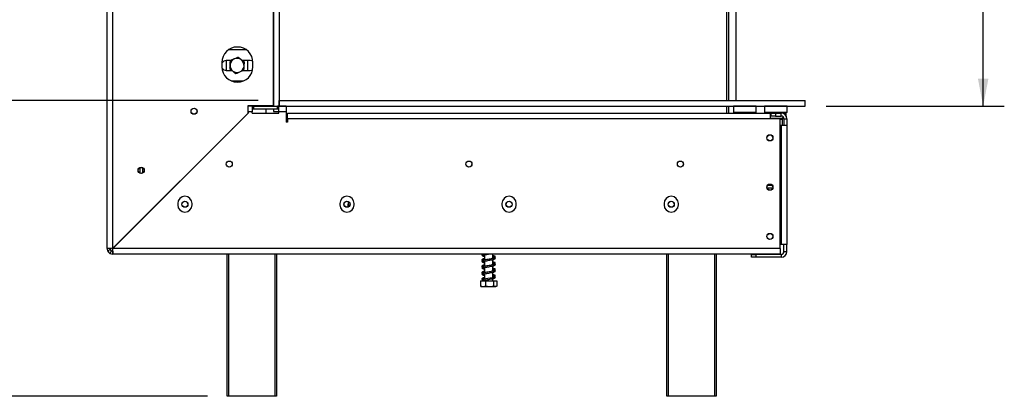
# Model space of a CAD drawing. Units: millimetres. Extents: x 2 to 670, y -226 to 199.
# Drawn here: x 219 to 265, y 98 to 115 of the extents above; entities that cross this region are included whole.
import ezdxf

# ---------------------------------------------------------------- set-up
doc = ezdxf.new("R2010")
doc.units = ezdxf.units.MM
doc.layers.add('FORMAT', color=7, linetype='Continuous')
doc.styles.add('SLDTEXTSTYLE1', font='TXT', dxfattribs={"width": 0.75})
doc.dimstyles.new('SLDDIMSTYLE0', dxfattribs={"dimtxt": 2.645833, "dimasz": 1.3, "dimexe": 0, "dimexo": 0.0625, "dimgap": 0.661458, "dimtad": 1, "dimdec": 0, "dimlfac": 15, "dimrnd": 1e-09, "dimzin": 12, "dimdsep": 46, "dimtxsty": 'SLDTEXTSTYLE1', "dimsah": 1, "dimcen": 0.09, "dimadec": 0, "dimazin": 3, "dimtfac": 1, "dimtdec": 0, "dimtofl": 0, "dimtmove": 0, "dimatfit": 3, "dimfxl": 0, "dimfrac": 2, "dimtolj": 1, "dimtzin": 12, "dimarcsym": 0})

# ---------------------------------------------------------------- blocks, each defined once
blk = doc.blocks.new('_D_6')
at = {"layer": 'FORMAT', "color": 7}
for p, q in [((215.328, 111.661), (215.328, 130.993)), ((206.325, 126.671), (206.325, 127.476)), ((206.325, 127.476), (211.263, 127.476)), ((211.263, 127.476), (211.263, 126.671)), ((206.87, 125.364), (210.718, 123.055)), ((206.325, 120.886), (206.325, 120.082)), ((211.263, 120.082), (211.263, 120.886)), ((206.325, 120.082), (211.263, 120.082)), ((229.799, 111.661), (214.328, 111.661)), ((215.328, 97.654), (215.328, 111.661)), ((227.339, 97.654), (214.328, 97.654))]:
    blk.add_line(p, q, dxfattribs=at)
for points in [[(215.328, 111.661), (215.078, 110.361), (215.578, 110.361)], [(215.328, 97.654), (215.578, 98.954), (215.078, 98.954)]]:
    blk.add_solid(points, dxfattribs=at)
at = {"layer": 'FORMAT', "color": 7, "attachment_point": 1, "rotation": 90, "style": 'SLDTEXTSTYLE1'}
for s, insert, char_height in [('210mm', (211.917, 117.539), 2.6458), ('"', (207.342, 125.578), 2.646), ('4', (208.876, 124.21), 1.852), ('1', (206.407, 122.841), 1.852), ('8', (207.342, 120.886), 2.646)]:
    blk.add_mtext(s, dxfattribs=dict(at, insert=insert, char_height=char_height))
blk = doc.blocks.new('_D_7')
at = {"layer": 'FORMAT', "color": 7}
for p, q in [((221.925, 144.587), (199.91, 144.587)), ((200.91, 97.654), (200.91, 144.587)), ((191.906, 129.008), (191.906, 129.813)), ((191.906, 129.813), (196.845, 129.813)), ((196.845, 129.813), (196.845, 129.008)), ((192.452, 126.333), (196.3, 124.024)), ((191.906, 118.532), (191.906, 117.727)), ((196.845, 117.727), (196.845, 118.532)), ((191.906, 117.727), (196.845, 117.727)), ((227.405, 97.654), (199.91, 97.654))]:
    blk.add_line(p, q, dxfattribs=at)
for points in [[(200.91, 144.587), (200.66, 143.287), (201.16, 143.287)], [(200.91, 97.654), (201.16, 98.954), (200.66, 98.954)]]:
    blk.add_solid(points, dxfattribs=at)
at = {"layer": 'FORMAT', "color": 7, "attachment_point": 1, "rotation": 90, "style": 'SLDTEXTSTYLE1'}
for s, insert, char_height in [('704mm', (197.499, 117.53), 2.6458), ('"', (192.924, 127.916), 2.646), ('16', (194.458, 125.179), 1.8521), ('11', (191.988, 122.442), 1.8521), ('27', (192.924, 118.532), 2.6458)]:
    blk.add_mtext(s, dxfattribs=dict(at, insert=insert, char_height=char_height))
blk = doc.blocks.new('_D_9')
at = {"layer": 'FORMAT'}
for p, q in [((256.663, 138.054), (265.093, 138.054)), ((264.093, 111.394), (264.093, 138.054)), ((255.089, 128.438), (255.089, 129.243)), ((255.089, 129.243), (260.028, 129.243)), ((260.028, 129.243), (260.028, 128.438)), ((255.635, 127.131), (259.483, 124.822)), ((255.089, 120.699), (255.089, 119.894)), ((260.028, 119.894), (260.028, 120.699)), ((255.089, 119.894), (260.028, 119.894)), ((256.672, 111.394), (265.093, 111.394))]:
    blk.add_line(p, q, dxfattribs=at)
for points in [[(264.093, 138.054), (263.843, 136.754), (264.343, 136.754)], [(264.093, 111.394), (264.343, 112.694), (263.843, 112.694)]]:
    blk.add_solid(points, dxfattribs=at)
at = {"layer": 'FORMAT', "attachment_point": 1, "rotation": 90, "style": 'SLDTEXTSTYLE1'}
for s, insert, char_height in [('400mm', (260.682, 118.329), 2.6458), ('"', (256.107, 127.345), 2.646), ('4', (257.641, 125.977), 1.852), ('3', (255.171, 124.608), 1.852), ('15', (256.107, 120.699), 2.6458)]:
    blk.add_mtext(s, dxfattribs=dict(at, insert=insert, char_height=char_height))

msp = doc.modelspace()

# ---------------------------------------------------------------- linework, layer by layer
at = {"color": 7, "linetype": 'Continuous', "lineweight": 25}
for p, q in [((222.659, 104.654), (222.659, 144.321)), ((222.925, 104.659), (222.925, 144.316)), ((230.532, 137.854), (230.532, 111.394)), ((230.799, 137.854), (230.799, 111.394)), ((251.972, 111.661), (251.972, 137.921)), ((252.072, 111.661), (252.072, 137.921)), ((252.405, 111.661), (252.405, 137.921)), ((230.525, 111.661), (230.525, 115.987)), ((229.256, 114.047), (228.394, 114.047)), ((228.092, 113.454), (228.092, 113.254)), ((228.5, 113.547), (228.299, 113.547)), ((228.305, 113.447), (228.315, 113.547)), ((228.305, 113.181), (228.305, 113.447)), ((228.315, 113.081), (228.305, 113.181)), ((228.472, 113.507), (228.472, 113.336)), ((229.432, 113.547), (229.049, 113.547)), ((229.139, 113.507), (229.068, 113.547)), ((229.139, 113.122), (229.139, 113.292)), ((229.295, 113.547), (229.305, 113.447)), ((229.305, 113.181), (229.295, 113.081)), ((229.305, 113.447), (229.305, 113.181)), ((229.559, 113.254), (229.559, 113.454)), ((228.299, 113.081), (228.562, 113.081)), ((228.472, 113.122), (228.543, 113.081)), ((229.111, 113.081), (229.432, 113.081)), ((228.535, 112.581), (229.116, 112.581)), ((229.325, 111.421), (230.525, 111.421)), ((229.325, 111.059), (229.325, 111.421)), ((229.33, 111.121), (229.33, 111.387)), ((229.528, 111.387), (229.33, 111.387)), ((229.528, 111.387), (229.528, 111.121)), ((229.594, 111.387), (229.528, 111.387)), ((229.594, 111.254), (229.594, 111.387)), ((229.594, 111.387), (230.723, 111.387)), ((229.792, 111.394), (229.792, 111.421)), ((229.992, 111.394), (229.792, 111.394)), ((229.992, 111.421), (229.992, 111.394)), ((229.992, 111.394), (230.525, 111.394)), ((230.172, 111.394), (230.172, 111.387)), ((230.525, 111.394), (230.525, 111.661)), ((230.532, 111.661), (230.525, 111.661)), ((230.525, 111.394), (230.532, 111.394)), ((230.532, 111.394), (230.799, 111.394)), ((230.532, 111.394), (230.532, 111.387)), ((230.723, 111.254), (230.723, 111.387)), ((230.79, 111.387), (230.723, 111.387)), ((230.79, 111.121), (230.79, 111.387)), ((231.123, 111.387), (230.79, 111.387)), ((230.799, 111.661), (255.672, 111.661)), ((230.799, 111.394), (230.799, 111.661)), ((230.799, 111.394), (230.799, 111.387)), ((230.799, 111.394), (255.672, 111.394)), ((231.123, 111.387), (231.123, 111.121)), ((251.972, 111.054), (251.972, 111.394)), ((252.072, 111.054), (252.072, 111.394)), ((252.305, 111.394), (252.292, 111.381)), ((252.292, 111.381), (252.292, 111.101)), ((252.332, 111.381), (252.292, 111.381)), ((253.359, 111.381), (252.332, 111.381)), ((253.359, 111.381), (253.345, 111.394)), ((253.359, 111.101), (253.359, 111.381)), ((253.769, 111.394), (253.755, 111.381)), ((253.755, 111.381), (253.755, 111.101)), ((253.796, 111.381), (253.755, 111.381)), ((254.822, 111.381), (253.796, 111.381)), ((254.822, 111.381), (254.809, 111.394)), ((254.822, 111.101), (254.822, 111.381)), ((255.672, 111.394), (255.672, 111.661)), ((229.325, 111.059), (222.925, 104.659)), ((222.93, 104.654), (229.33, 111.054)), ((229.33, 111.121), (229.33, 111.054)), ((229.528, 111.121), (229.33, 111.121)), ((229.528, 111.254), (229.594, 111.254)), ((229.528, 111.054), (229.528, 111.121)), ((229.528, 111.054), (230.79, 111.054)), ((229.594, 111.254), (230.723, 111.254)), ((230.172, 111.254), (230.172, 111.054)), ((230.532, 111.254), (230.532, 111.127)), ((230.532, 111.127), (230.79, 111.127)), ((230.723, 111.254), (230.79, 111.254)), ((230.79, 111.054), (230.79, 111.121)), ((231.123, 111.121), (230.79, 111.121)), ((231.123, 111.121), (231.123, 110.627)), ((231.19, 110.787), (231.19, 111.054)), ((231.19, 111.054), (254.025, 111.054)), ((252.292, 111.101), (252.305, 111.087)), ((252.292, 111.101), (253.359, 111.101)), ((253.345, 111.087), (252.305, 111.087)), ((252.405, 111.054), (252.405, 111.087)), ((252.44, 111.087), (252.44, 111.054)), ((252.633, 111.087), (252.633, 111.054)), ((253.018, 111.087), (253.018, 111.054)), ((253.21, 111.087), (253.21, 111.054)), ((253.345, 111.087), (253.359, 111.101)), ((253.755, 111.101), (253.769, 111.087)), ((253.755, 111.101), (254.822, 111.101)), ((254.809, 111.087), (253.769, 111.087)), ((253.955, 111.087), (253.955, 111.054)), ((254.025, 111.054), (254.025, 110.787)), ((254.072, 111.054), (254.025, 111.054)), ((254.072, 110.921), (254.025, 110.921)), ((254.072, 110.921), (254.072, 111.054)), ((254.072, 111.054), (254.272, 111.054)), ((254.272, 110.921), (254.072, 110.921)), ((254.272, 111.054), (254.272, 110.921)), ((254.272, 111.054), (254.539, 111.054)), ((254.272, 110.921), (254.539, 110.921)), ((254.289, 111.087), (254.289, 111.054)), ((254.539, 110.921), (254.539, 111.054)), ((254.772, 111.054), (254.539, 111.054)), ((254.622, 111.087), (254.622, 111.054)), ((254.772, 110.921), (254.77, 110.921)), ((254.772, 110.921), (254.772, 111.054)), ((254.809, 111.087), (254.822, 111.101)), ((231.19, 110.627), (231.123, 110.627)), ((231.19, 110.787), (231.19, 110.627)), ((254.025, 110.787), (231.19, 110.787)), ((254.025, 110.821), (254.235, 110.821)), ((254.492, 110.787), (254.025, 110.787)), ((254.235, 110.821), (254.289, 110.822)), ((254.289, 110.822), (254.342, 110.821)), ((254.342, 110.821), (254.605, 110.821)), ((254.492, 104.654), (254.492, 110.787)), ((254.492, 110.487), (254.539, 110.487)), ((254.539, 110.487), (254.539, 104.841)), ((254.539, 110.487), (254.805, 110.487)), ((254.592, 110.754), (254.572, 110.754)), ((254.592, 110.754), (254.592, 110.487)), ((254.605, 110.821), (254.645, 110.822)), ((254.645, 110.822), (254.659, 110.821)), ((254.659, 110.821), (254.668, 110.821)), ((254.672, 110.787), (254.805, 110.787)), ((254.672, 110.787), (254.672, 110.487)), ((254.805, 110.787), (254.805, 110.487)), ((254.805, 110.487), (254.805, 104.841)), ((228.59, 110.314), (228.581, 110.314)), ((224.205, 108.471), (224.205, 108.224)), ((224.339, 108.471), (224.339, 108.224)), ((253.901, 107.647), (254.11, 107.647)), ((253.871, 107.514), (254.14, 107.514)), ((225.999, 106.781), (225.999, 106.714)), ((226.679, 106.714), (226.679, 106.781)), ((233.665, 106.781), (233.665, 106.714)), ((234.069, 106.872), (234.069, 106.741)), ((234.345, 106.714), (234.345, 106.781)), ((241.332, 106.781), (241.332, 106.714)), ((242.012, 106.714), (242.012, 106.781)), ((248.999, 106.781), (248.999, 106.714)), ((249.679, 106.714), (249.679, 106.781)), ((223.957, 105.681), (223.947, 105.681)), ((254.539, 104.841), (254.492, 104.841)), ((254.805, 104.841), (254.539, 104.841)), ((254.672, 104.507), (254.672, 104.841)), ((254.805, 104.507), (254.805, 104.841)), ((222.792, 104.654), (222.659, 104.654)), ((222.683, 104.542), (222.804, 104.598)), ((222.813, 104.412), (222.869, 104.533)), ((222.925, 104.521), (222.925, 104.387)), ((254.492, 104.387), (222.925, 104.387)), ((254.492, 104.654), (222.93, 104.654)), ((228.339, 97.654), (228.339, 104.387)), ((230.672, 104.387), (230.672, 97.654)), ((240.39, 104.387), (240.407, 104.367)), ((240.512, 104.353), (240.512, 104.107)), ((240.899, 104.178), (240.899, 104.387)), ((249.13, 97.654), (249.13, 104.387)), ((249.131, 97.654), (249.131, 104.387)), ((251.464, 104.387), (251.464, 97.654)), ((253.139, 104.241), (253.139, 104.374)), ((253.139, 104.374), (253.339, 104.374)), ((253.339, 104.374), (253.339, 104.241)), ((254.539, 104.374), (253.339, 104.374)), ((254.492, 104.654), (254.492, 104.387)), ((254.539, 104.374), (254.539, 104.241)), ((254.672, 104.507), (254.805, 104.507)), ((240.512, 104.053), (240.512, 103.807)), ((240.91, 104.232), (240.899, 104.231)), ((240.899, 103.878), (240.899, 104.125)), ((240.91, 103.932), (240.899, 103.931)), ((241.008, 104.229), (241.01, 104.232)), ((241.008, 103.929), (241.01, 103.932)), ((253.339, 104.241), (253.139, 104.241)), ((254.539, 104.241), (253.339, 104.241)), ((240.512, 103.753), (240.512, 103.507)), ((240.512, 103.453), (240.512, 103.207)), ((240.899, 103.578), (240.899, 103.825)), ((240.91, 103.632), (240.899, 103.631)), ((240.899, 103.278), (240.899, 103.525)), ((241.008, 103.629), (241.01, 103.632)), ((240.321, 103.114), (240.321, 102.867)), ((240.321, 103.114), (240.324, 103.114)), ((240.324, 103.114), (240.324, 102.867)), ((240.324, 103.114), (240.558, 103.114)), ((240.512, 103.153), (240.512, 103.114)), ((240.558, 103.114), (240.558, 102.867)), ((240.558, 103.114), (240.94, 103.114)), ((240.91, 103.332), (240.899, 103.331)), ((240.899, 103.114), (240.899, 103.225)), ((240.946, 103.308), (240.937, 103.309)), ((240.94, 103.114), (240.94, 102.867)), ((240.94, 103.114), (241.087, 103.114)), ((241.008, 103.329), (241.01, 103.332)), ((241.087, 103.114), (241.09, 103.114)), ((241.087, 103.114), (241.087, 102.867)), ((241.09, 103.114), (241.09, 102.867)), ((240.321, 102.867), (240.327, 102.864)), ((240.377, 102.847), (241.034, 102.847)), ((241.09, 102.867), (241.084, 102.864)), ((228.405, 97.654), (228.339, 97.654)), ((230.605, 97.654), (228.405, 97.654)), ((230.672, 97.654), (230.605, 97.654)), ((249.131, 97.654), (249.13, 97.654)), ((249.197, 97.654), (249.131, 97.654)), ((251.397, 97.654), (249.197, 97.654)), ((251.464, 97.654), (251.397, 97.654))]:
    msp.add_line(p, q, dxfattribs=at)
at = {"color": 8, "linetype": 'Continuous', "lineweight": 25}
for p, q in [((254.572, 110.754), (254.492, 110.754)), ((228.29, 110.014), (228.281, 110.014)), ((224.247, 105.981), (224.257, 105.981)), ((228.405, 104.387), (228.405, 97.654)), ((230.605, 97.654), (230.605, 104.387)), ((249.197, 104.387), (249.197, 97.654)), ((251.397, 97.654), (251.397, 104.387))]:
    msp.add_line(p, q, dxfattribs=at)
at = {"color": 7, "linetype": 'Continuous', "lineweight": 25, "flags": 128}
for points in [[(229.556, 113.512), (229.512, 113.533), (229.432, 113.547)], [(229.432, 113.081), (229.512, 113.095), (229.544, 113.11)], [(254.605, 110.821), (254.599, 110.819), (254.593, 110.816), (254.587, 110.81), (254.582, 110.801), (254.578, 110.791), (254.575, 110.78), (254.573, 110.767), (254.572, 110.754)], [(249.656, 106.593), (249.643, 106.568), (249.637, 106.551)], [(240.966, 103.294), (240.963, 103.294), (240.929, 103.285), (240.864, 103.27), (240.773, 103.254), (240.672, 103.237), (240.574, 103.22), (240.487, 103.201), (240.421, 103.179), (240.392, 103.153), (240.392, 103.153)], [(241.034, 102.847), (241.038, 102.848), (241.04, 102.848)]]:
    msp.add_lwpolyline(points, dxfattribs=at)
at = {"color": 7, "linetype": 'Continuous', "lineweight": 25}
for centre, radius in [((226.772, 111.147), 0.143), ((226.772, 111.147), 0.14), ((254.005, 109.887), 0.147), ((254.005, 109.887), 0.14), ((228.439, 108.647), 0.143), ((228.439, 108.647), 0.14), ((239.772, 108.647), 0.143), ((239.772, 108.647), 0.14), ((249.772, 108.647), 0.143), ((249.772, 108.647), 0.14), ((224.272, 108.347), 0.147), ((224.272, 108.347), 0.14), ((254.005, 107.554), 0.147), ((254.005, 107.554), 0.14), ((226.339, 106.747), 0.147), ((226.339, 106.747), 0.14), ((234.005, 106.747), 0.147), ((234.005, 106.747), 0.14), ((241.672, 106.747), 0.147), ((241.672, 106.747), 0.14), ((249.339, 106.747), 0.147), ((249.339, 106.747), 0.14), ((254.005, 105.221), 0.147), ((254.005, 105.221), 0.14)]:
    msp.add_circle(centre, radius, dxfattribs=at)
for centre, radius, start, end in [((228.825, 113.454), 0.733, 0, 180), ((228.805, 113.314), 0.333, 112.5227, 172.5227), ((228.805, 113.314), 0.333, 52.5227, 112.5227), ((228.299, 113.314), 0.233, 90, 152.3396), ((228.825, 113.254), 0.733, 180, 0), ((228.299, 113.314), 0.233, 208.612, 270), ((228.805, 113.314), 0.333, 172.5227, 232.5227), ((228.805, 113.314), 0.333, 292.5227, 352.5227), ((228.805, 113.314), 0.333, 352.5227, 52.5227), ((228.805, 113.314), 0.333, 232.5227, 292.5227), ((254.539, 110.787), 0.267, 0, 90), ((254.539, 110.787), 0.133, 0, 90), ((254.659, 110.754), 0.0667, 90, 135.53), ((226.339, 106.781), 0.34, 0, 180), ((234.005, 106.781), 0.34, 0, 180), ((241.672, 106.781), 0.34, 0, 180), ((249.339, 106.781), 0.34, 0, 180), ((226.339, 106.714), 0.34, 180, 0), ((234.005, 106.714), 0.34, 180, 0), ((241.672, 106.714), 0.34, 180, 0), ((249.339, 106.714), 0.34, 180, 0), ((222.925, 104.654), 0.267, 180, 204.8396), ((222.925, 104.654), 0.267, 204.8396, 245.1604), ((222.925, 104.654), 0.133, 180, 204.8396), ((222.925, 104.654), 0.133, 204.8396, 245.1604), ((222.925, 104.654), 0.267, 245.1604, 270), ((222.925, 104.654), 0.133, 245.1604, 270), ((254.539, 104.507), 0.133, 270, 0), ((254.539, 104.507), 0.267, 270, 0), ((240.377, 102.938), 0.0903, 247.6106, 270), ((241.034, 102.938), 0.0903, 282.9236, 291.5794)]:
    msp.add_arc(centre, radius, start, end, dxfattribs=at)
at = {"color": 8, "linetype": 'Continuous', "lineweight": 25}
for centre, start, end in [((254.224, 110.782), 7.8156, 73.9712), ((254.353, 110.782), 106.0288, 172.1844)]:
    msp.add_arc(centre, 0.0404, start, end, dxfattribs=at)
at = {"color": 7, "linetype": 'Continuous', "lineweight": 25}
for points, knots in [([(228.678, 113.622), (228.627, 113.601), (228.567, 113.576), (228.51, 113.552), (228.5, 113.548)], [0, 0, 0, 0, 0.8245, 1, 1, 1, 1]), ([(228.855, 113.696), (228.837, 113.688), (228.78, 113.664), (228.719, 113.639), (228.678, 113.622)], [0, 0, 0, 0, 0.313437, 1, 1, 1, 1]), ([(229.008, 113.579), (228.988, 113.594), (228.937, 113.633), (228.886, 113.672), (228.855, 113.696)], [0, 0, 0, 0, 0.387152, 1, 1, 1, 1]), ([(228.475, 113.357), (228.472, 113.333), (228.463, 113.268), (228.455, 113.205), (228.45, 113.167)], [0, 0, 0, 0, 0.3871523, 1, 1, 1, 1]), ([(228.45, 113.167), (228.466, 113.154), (228.516, 113.116), (228.568, 113.076), (228.603, 113.05)], [0, 0, 0, 0, 0.326681, 1, 1, 1, 1]), ([(228.5, 113.548), (228.497, 113.528), (228.489, 113.466), (228.481, 113.401), (228.475, 113.357)], [0, 0, 0, 0, 0.326681, 1, 1, 1, 1]), ([(229.161, 113.462), (229.145, 113.474), (229.095, 113.512), (229.043, 113.552), (229.008, 113.579)], [0, 0, 0, 0, 0.326681, 1, 1, 1, 1]), ([(229.111, 113.08), (229.113, 113.1), (229.122, 113.162), (229.13, 113.227), (229.136, 113.271)], [0, 0, 0, 0, 0.3266807, 1, 1, 1, 1]), ([(229.136, 113.271), (229.139, 113.296), (229.148, 113.36), (229.156, 113.423), (229.161, 113.462)], [0, 0, 0, 0, 0.387152, 1, 1, 1, 1]), ([(228.603, 113.05), (228.622, 113.034), (228.674, 112.995), (228.724, 112.956), (228.755, 112.932)], [0, 0, 0, 0, 0.387152, 1, 1, 1, 1]), ([(228.755, 112.932), (228.773, 112.94), (228.831, 112.964), (228.892, 112.989), (228.933, 113.006)], [0, 0, 0, 0, 0.313437, 1, 1, 1, 1]), ([(228.933, 113.006), (228.983, 113.027), (229.044, 113.052), (229.101, 113.076), (229.111, 113.08)], [0, 0, 0, 0, 0.8244996, 1, 1, 1, 1]), ([(254.289, 110.822), (254.289, 110.822), (254.289, 110.821), (254.289, 110.818), (254.289, 110.809), (254.289, 110.797), (254.289, 110.789), (254.289, 110.787)], [0, 0, 0, 0, 0.00648, 0.15028, 0.556686, 0.90549, 1, 1, 1, 1]), ([(254.645, 110.822), (254.645, 110.822), (254.642, 110.821), (254.633, 110.818), (254.618, 110.809), (254.603, 110.794), (254.594, 110.775), (254.593, 110.761), (254.592, 110.754)], [0, 0, 0, 0, 0.004162, 0.09651, 0.357505, 0.581507, 0.790467, 1, 1, 1, 1]), ([(234.069, 106.617), (234.069, 106.619), (234.069, 106.637), (234.069, 106.68), (234.069, 106.721), (234.069, 106.741)], [0, 0, 0, 0, 0.07546, 0.547759, 1, 1, 1, 1]), ([(234.069, 106.741), (234.07, 106.718), (234.072, 106.68), (234.089, 106.648), (234.096, 106.635)], [0, 0, 0, 0, 0.6005513, 1, 1, 1, 1]), ([(222.683, 104.542), (222.685, 104.539), (222.687, 104.535), (222.692, 104.524), (222.7, 104.511), (222.714, 104.491), (222.736, 104.465), (222.762, 104.443), (222.783, 104.428), (222.796, 104.421), (222.807, 104.415), (222.811, 104.413), (222.813, 104.412)], [0, 0, 0, 0, 0.124424, 0.181642, 0.23825, 0.358094, 0.499848, 0.642569, 0.762794, 0.81934, 0.876343, 1, 1, 1, 1]), ([(222.804, 104.598), (222.805, 104.597), (222.806, 104.594), (222.81, 104.587), (222.815, 104.579), (222.819, 104.573), (222.825, 104.567), (222.831, 104.56), (222.838, 104.553), (222.845, 104.548), (222.851, 104.544), (222.858, 104.539), (222.866, 104.535), (222.868, 104.534), (222.869, 104.533)], [0, 0, 0, 0, 0.16556, 0.293578, 0.347465, 0.3977, 0.447456, 0.499993, 0.552946, 0.603059, 0.653535, 0.707513, 0.835247, 1, 1, 1, 1]), ([(240.445, 104.387), (240.436, 104.385), (240.408, 104.376), (240.388, 104.357), (240.389, 104.324), (240.418, 104.3), (240.458, 104.287), (240.499, 104.277), (240.512, 104.274)], [0, 0, 0, 0, 0.091965, 0.310044, 0.472366, 0.641568, 0.884111, 1, 1, 1, 1]), ([(240.444, 104.348), (240.448, 104.346), (240.464, 104.339), (240.492, 104.333), (240.512, 104.329)], [0, 0, 0, 0, 0.275398, 1, 1, 1, 1]), ([(240.512, 104.327), (240.504, 104.329), (240.484, 104.334), (240.456, 104.342), (240.45, 104.342), (240.446, 104.342)], [0, 0, 0, 0, 0.219293, 0.521057, 1, 1, 1, 1]), ([(240.448, 104.339), (240.448, 104.338), (240.447, 104.336), (240.488, 104.35), (240.565, 104.365), (240.641, 104.379), (240.686, 104.386), (240.696, 104.387)], [0, 0, 0, 0, 0.143063, 0.380661, 0.655722, 0.922139, 1, 1, 1, 1]), ([(241.018, 104.229), (241.02, 104.239), (241.024, 104.257), (240.986, 104.287), (240.94, 104.304), (240.9, 104.312), (240.899, 104.312)], [0, 0, 0, 0, 0.291867, 0.555347, 0.981037, 1, 1, 1, 1]), ([(240.512, 104.161), (240.489, 104.156), (240.436, 104.143), (240.396, 104.124), (240.383, 104.089), (240.4, 104.074), (240.407, 104.067)], [0, 0, 0, 0, 0.254087, 0.578754, 0.809298, 1, 1, 1, 1]), ([(240.512, 103.861), (240.489, 103.856), (240.436, 103.843), (240.396, 103.824), (240.383, 103.789), (240.4, 103.774), (240.407, 103.767)], [0, 0, 0, 0, 0.254087, 0.578754, 0.809298, 1, 1, 1, 1]), ([(240.966, 104.194), (240.965, 104.194), (240.963, 104.196), (240.931, 104.184), (240.866, 104.17), (240.774, 104.153), (240.671, 104.137), (240.571, 104.12), (240.481, 104.101), (240.419, 104.082), (240.387, 104.057), (240.389, 104.024), (240.418, 104), (240.458, 103.987), (240.499, 103.977), (240.512, 103.974)], [0, 0, 0, 0, 0.03237, 0.109038, 0.193315, 0.281941, 0.370987, 0.460946, 0.553802, 0.651105, 0.734897, 0.797266, 0.862279, 0.955472, 1, 1, 1, 1]), ([(240.966, 103.894), (240.965, 103.894), (240.963, 103.896), (240.931, 103.884), (240.866, 103.87), (240.774, 103.853), (240.671, 103.837), (240.571, 103.82), (240.481, 103.801), (240.419, 103.782), (240.387, 103.757), (240.389, 103.724), (240.418, 103.7), (240.458, 103.687), (240.499, 103.677), (240.512, 103.674)], [0, 0, 0, 0, 0.03237, 0.109038, 0.193315, 0.281941, 0.370987, 0.460946, 0.553802, 0.651105, 0.734897, 0.797266, 0.862279, 0.955472, 1, 1, 1, 1]), ([(240.512, 104.173), (240.5, 104.17), (240.46, 104.162), (240.419, 104.147), (240.387, 104.122), (240.391, 104.106), (240.393, 104.1)], [0, 0, 0, 0, 0.152559, 0.519321, 0.839556, 1, 1, 1, 1]), ([(240.512, 103.873), (240.5, 103.87), (240.46, 103.862), (240.419, 103.847), (240.387, 103.822), (240.391, 103.806), (240.393, 103.8)], [0, 0, 0, 0, 0.152559, 0.519321, 0.839556, 1, 1, 1, 1]), ([(240.464, 104.094), (240.463, 104.094), (240.447, 104.099), (240.444, 104.098), (240.439, 104.088), (240.449, 104.092), (240.475, 104.1), (240.494, 104.105), (240.51, 104.108), (240.512, 104.109)], [0, 0, 0, 0, 0.021106, 0.27314, 0.480561, 0.700326, 0.83133, 0.979049, 1, 1, 1, 1]), ([(240.444, 104.048), (240.448, 104.046), (240.464, 104.039), (240.492, 104.033), (240.512, 104.029)], [0, 0, 0, 0, 0.275398, 1, 1, 1, 1]), ([(240.512, 104.027), (240.504, 104.029), (240.484, 104.034), (240.456, 104.042), (240.45, 104.042), (240.446, 104.042)], [0, 0, 0, 0, 0.219293, 0.521057, 1, 1, 1, 1]), ([(240.448, 104.039), (240.448, 104.038), (240.447, 104.036), (240.488, 104.05), (240.565, 104.065), (240.663, 104.082), (240.767, 104.099), (240.866, 104.116), (240.946, 104.134), (240.998, 104.152), (241.023, 104.18), (241.023, 104.199), (241.012, 104.216), (240.993, 104.231), (240.959, 104.242), (240.927, 104.24), (240.906, 104.238), (240.899, 104.237)], [0, 0, 0, 0, 0.050018, 0.133087, 0.229253, 0.322398, 0.411431, 0.504396, 0.6036, 0.692544, 0.761399, 0.811949, 0.846409, 0.886478, 0.929973, 0.974488, 1, 1, 1, 1]), ([(240.448, 103.739), (240.448, 103.738), (240.447, 103.736), (240.488, 103.75), (240.565, 103.765), (240.663, 103.782), (240.767, 103.799), (240.866, 103.816), (240.946, 103.834), (240.998, 103.852), (241.023, 103.88), (241.023, 103.899), (241.012, 103.916), (240.993, 103.931), (240.959, 103.942), (240.927, 103.94), (240.906, 103.938), (240.899, 103.937)], [0, 0, 0, 0, 0.050018, 0.133087, 0.229253, 0.322398, 0.411431, 0.504396, 0.6036, 0.692544, 0.761399, 0.811949, 0.846409, 0.886478, 0.929973, 0.974488, 1, 1, 1, 1]), ([(240.899, 104.263), (240.908, 104.261), (240.935, 104.258), (240.965, 104.256), (240.968, 104.254), (240.97, 104.252)], [0, 0, 0, 0, 0.19229, 0.569223, 1, 1, 1, 1]), ([(240.899, 104.193), (240.912, 104.198), (240.928, 104.204), (240.938, 104.21), (240.939, 104.211)], [0, 0, 0, 0, 0.8487657, 1, 1, 1, 1]), ([(241.018, 103.929), (241.02, 103.939), (241.024, 103.957), (240.986, 103.987), (240.94, 104.004), (240.9, 104.012), (240.899, 104.012)], [0, 0, 0, 0, 0.291867, 0.555347, 0.981037, 1, 1, 1, 1]), ([(240.899, 103.963), (240.908, 103.961), (240.935, 103.958), (240.965, 103.956), (240.968, 103.954), (240.97, 103.952)], [0, 0, 0, 0, 0.19229, 0.569223, 1, 1, 1, 1]), ([(240.899, 103.893), (240.912, 103.898), (240.928, 103.904), (240.938, 103.91), (240.939, 103.911)], [0, 0, 0, 0, 0.849311, 1, 1, 1, 1]), ([(240.933, 104.216), (240.943, 104.21), (240.964, 104.198), (240.97, 104.184), (240.969, 104.183), (240.969, 104.183)], [0, 0, 0, 0, 0.38378, 0.832332, 1, 1, 1, 1]), ([(240.933, 103.916), (240.943, 103.91), (240.964, 103.898), (240.97, 103.884), (240.969, 103.883), (240.969, 103.883)], [0, 0, 0, 0, 0.38378, 0.832332, 1, 1, 1, 1]), ([(240.977, 104.238), (240.979, 104.239), (240.989, 104.248), (240.987, 104.262), (240.979, 104.261), (240.975, 104.26)], [0, 0, 0, 0, 0.125354, 0.57129, 1, 1, 1, 1]), ([(240.977, 103.938), (240.979, 103.939), (240.989, 103.948), (240.987, 103.962), (240.979, 103.961), (240.975, 103.96)], [0, 0, 0, 0, 0.125354, 0.5712901, 1, 1, 1, 1]), ([(241.021, 104.261), (241.021, 104.264), (241.02, 104.27), (241.014, 104.28), (241.004, 104.289), (240.994, 104.292), (240.989, 104.293)], [0, 0, 0, 0, 0.198749, 0.451736, 0.722868, 1, 1, 1, 1]), ([(241.021, 103.961), (241.021, 103.964), (241.02, 103.97), (241.014, 103.98), (241.004, 103.989), (240.994, 103.992), (240.989, 103.993)], [0, 0, 0, 0, 0.198749, 0.451736, 0.722868, 1, 1, 1, 1]), ([(241.021, 104.26), (241.021, 104.262), (241.021, 104.266), (241.017, 104.273), (241.01, 104.279), (241.002, 104.281), (240.997, 104.28), (240.995, 104.28)], [0, 0, 0, 0, 0.21545, 0.451171, 0.713216, 0.854438, 1, 1, 1, 1]), ([(241.021, 103.96), (241.021, 103.962), (241.021, 103.966), (241.017, 103.973), (241.01, 103.979), (241.002, 103.981), (240.997, 103.98), (240.995, 103.98)], [0, 0, 0, 0, 0.21545, 0.451171, 0.713216, 0.854438, 1, 1, 1, 1]), ([(241.009, 104.231), (241.011, 104.232), (241.016, 104.235), (241.017, 104.239), (241.018, 104.241)], [0, 0, 0, 0, 0.523115, 1, 1, 1, 1]), ([(241.009, 103.931), (241.011, 103.932), (241.016, 103.935), (241.017, 103.939), (241.018, 103.941)], [0, 0, 0, 0, 0.5231153, 1, 1, 1, 1]), ([(240.512, 103.561), (240.489, 103.556), (240.436, 103.543), (240.396, 103.524), (240.383, 103.489), (240.4, 103.474), (240.407, 103.467)], [0, 0, 0, 0, 0.254087, 0.578754, 0.809298, 1, 1, 1, 1]), ([(240.966, 103.594), (240.965, 103.594), (240.963, 103.596), (240.931, 103.584), (240.866, 103.57), (240.774, 103.553), (240.671, 103.537), (240.571, 103.52), (240.481, 103.501), (240.419, 103.482), (240.387, 103.457), (240.389, 103.424), (240.418, 103.4), (240.458, 103.387), (240.499, 103.377), (240.512, 103.374)], [0, 0, 0, 0, 0.03237, 0.109038, 0.193315, 0.281941, 0.370987, 0.460946, 0.553802, 0.651105, 0.734897, 0.797266, 0.862279, 0.955472, 1, 1, 1, 1]), ([(240.512, 103.573), (240.5, 103.57), (240.46, 103.562), (240.419, 103.547), (240.387, 103.522), (240.391, 103.506), (240.393, 103.5)], [0, 0, 0, 0, 0.152559, 0.519321, 0.839556, 1, 1, 1, 1]), ([(240.464, 103.794), (240.463, 103.794), (240.447, 103.799), (240.444, 103.798), (240.439, 103.788), (240.449, 103.792), (240.475, 103.8), (240.494, 103.805), (240.51, 103.808), (240.512, 103.809)], [0, 0, 0, 0, 0.021106, 0.27314, 0.480561, 0.700326, 0.83133, 0.979049, 1, 1, 1, 1]), ([(240.464, 103.494), (240.463, 103.494), (240.447, 103.499), (240.444, 103.498), (240.439, 103.488), (240.449, 103.492), (240.475, 103.5), (240.494, 103.505), (240.51, 103.508), (240.512, 103.509)], [0, 0, 0, 0, 0.021106, 0.27314, 0.480561, 0.700326, 0.83133, 0.979049, 1, 1, 1, 1]), ([(240.444, 103.748), (240.448, 103.746), (240.464, 103.739), (240.492, 103.733), (240.512, 103.729)], [0, 0, 0, 0, 0.275398, 1, 1, 1, 1]), ([(240.444, 103.448), (240.448, 103.446), (240.464, 103.439), (240.492, 103.433), (240.512, 103.429)], [0, 0, 0, 0, 0.275398, 1, 1, 1, 1]), ([(240.512, 103.727), (240.504, 103.729), (240.484, 103.734), (240.456, 103.742), (240.45, 103.742), (240.446, 103.742)], [0, 0, 0, 0, 0.219293, 0.521057, 1, 1, 1, 1]), ([(240.512, 103.427), (240.504, 103.429), (240.484, 103.434), (240.456, 103.442), (240.45, 103.442), (240.446, 103.442)], [0, 0, 0, 0, 0.219293, 0.521057, 1, 1, 1, 1]), ([(240.448, 103.439), (240.448, 103.438), (240.447, 103.436), (240.488, 103.45), (240.565, 103.465), (240.663, 103.482), (240.767, 103.499), (240.866, 103.516), (240.946, 103.534), (240.998, 103.552), (241.023, 103.58), (241.023, 103.599), (241.012, 103.616), (240.993, 103.631), (240.959, 103.642), (240.927, 103.64), (240.906, 103.638), (240.899, 103.637)], [0, 0, 0, 0, 0.050018, 0.133087, 0.229253, 0.322398, 0.411431, 0.504396, 0.6036, 0.692544, 0.761399, 0.811949, 0.846409, 0.886478, 0.929973, 0.974488, 1, 1, 1, 1]), ([(241.018, 103.629), (241.02, 103.639), (241.024, 103.657), (240.986, 103.687), (240.94, 103.704), (240.9, 103.712), (240.899, 103.712)], [0, 0, 0, 0, 0.291867, 0.555347, 0.981037, 1, 1, 1, 1]), ([(240.899, 103.663), (240.908, 103.661), (240.935, 103.658), (240.965, 103.656), (240.968, 103.654), (240.97, 103.652)], [0, 0, 0, 0, 0.19229, 0.569223, 1, 1, 1, 1]), ([(240.899, 103.593), (240.912, 103.598), (240.928, 103.604), (240.938, 103.61), (240.939, 103.611)], [0, 0, 0, 0, 0.849311, 1, 1, 1, 1]), ([(241.018, 103.329), (241.02, 103.339), (241.024, 103.357), (240.986, 103.387), (240.94, 103.404), (240.9, 103.412), (240.899, 103.412)], [0, 0, 0, 0, 0.291867, 0.555347, 0.981037, 1, 1, 1, 1]), ([(240.933, 103.616), (240.943, 103.61), (240.964, 103.598), (240.97, 103.584), (240.969, 103.583), (240.969, 103.583)], [0, 0, 0, 0, 0.38378, 0.832332, 1, 1, 1, 1]), ([(240.977, 103.638), (240.979, 103.639), (240.989, 103.648), (240.987, 103.662), (240.979, 103.661), (240.975, 103.66)], [0, 0, 0, 0, 0.125354, 0.57129, 1, 1, 1, 1]), ([(241.021, 103.661), (241.021, 103.664), (241.02, 103.67), (241.014, 103.68), (241.004, 103.689), (240.994, 103.692), (240.989, 103.693)], [0, 0, 0, 0, 0.198749, 0.451736, 0.722868, 1, 1, 1, 1]), ([(241.021, 103.361), (241.021, 103.364), (241.02, 103.37), (241.014, 103.38), (241.004, 103.389), (240.994, 103.392), (240.989, 103.393)], [0, 0, 0, 0, 0.198749, 0.451736, 0.722868, 1, 1, 1, 1]), ([(241.021, 103.66), (241.021, 103.662), (241.021, 103.666), (241.017, 103.673), (241.01, 103.679), (241.002, 103.681), (240.997, 103.68), (240.995, 103.68)], [0, 0, 0, 0, 0.21545, 0.451171, 0.713216, 0.854438, 1, 1, 1, 1]), ([(241.021, 103.36), (241.021, 103.362), (241.021, 103.366), (241.017, 103.373), (241.01, 103.379), (241.002, 103.381), (240.997, 103.38), (240.995, 103.38)], [0, 0, 0, 0, 0.21545, 0.451171, 0.713216, 0.854438, 1, 1, 1, 1]), ([(241.009, 103.631), (241.011, 103.632), (241.016, 103.635), (241.017, 103.639), (241.018, 103.641)], [0, 0, 0, 0, 0.523115, 1, 1, 1, 1]), ([(240.512, 103.261), (240.489, 103.256), (240.436, 103.243), (240.396, 103.224), (240.383, 103.189), (240.4, 103.174), (240.407, 103.167)], [0, 0, 0, 0, 0.254087, 0.578754, 0.809298, 1, 1, 1, 1]), ([(240.512, 103.273), (240.5, 103.27), (240.46, 103.262), (240.419, 103.247), (240.387, 103.222), (240.391, 103.206), (240.393, 103.2)], [0, 0, 0, 0, 0.152559, 0.519321, 0.839556, 1, 1, 1, 1]), ([(240.5, 103.152), (240.501, 103.152), (240.502, 103.152), (240.503, 103.152), (240.503, 103.152), (240.502, 103.152), (240.5, 103.152), (240.498, 103.152), (240.494, 103.152), (240.483, 103.152), (240.458, 103.152), (240.424, 103.152), (240.397, 103.152), (240.395, 103.152), (240.394, 103.152)], [0, 0, 0, 0, 0.021699, 0.049386, 0.063333, 0.070169, 0.077039, 0.084871, 0.097483, 0.131039, 0.236194, 0.471599, 0.812292, 1, 1, 1, 1]), ([(240.504, 103.152), (240.501, 103.152), (240.482, 103.152), (240.466, 103.152), (240.446, 103.152), (240.44, 103.152), (240.436, 103.152), (240.434, 103.152), (240.433, 103.152), (240.431, 103.152), (240.429, 103.152), (240.428, 103.152), (240.43, 103.152), (240.431, 103.152)], [0, 0, 0, 0, 0.078865, 0.589234, 0.690534, 0.741392, 0.767011, 0.779567, 0.792188, 0.806574, 0.82974, 0.891379, 1, 1, 1, 1]), ([(240.443, 103.19), (240.445, 103.191), (240.449, 103.192), (240.475, 103.2), (240.494, 103.205), (240.51, 103.208), (240.512, 103.209)], [0, 0, 0, 0, 0.409512, 0.667646, 0.958718, 1, 1, 1, 1]), ([(240.5, 103.151), (240.522, 103.156), (240.567, 103.166), (240.664, 103.182), (240.766, 103.199), (240.866, 103.216), (240.946, 103.234), (240.992, 103.25), (241.013, 103.268), (241.023, 103.285), (241.023, 103.299), (241.012, 103.316), (240.993, 103.331), (240.959, 103.342), (240.927, 103.34), (240.906, 103.338), (240.899, 103.337)], [0, 0, 0, 0, 0.097638, 0.206658, 0.310864, 0.419673, 0.535784, 0.639886, 0.682366, 0.720736, 0.7799, 0.820233, 0.867131, 0.918039, 0.970141, 1, 1, 1, 1]), ([(240.899, 103.363), (240.908, 103.361), (240.935, 103.358), (240.965, 103.356), (240.968, 103.354), (240.97, 103.352)], [0, 0, 0, 0, 0.1922897, 0.5692229, 1, 1, 1, 1]), ([(240.899, 103.293), (240.912, 103.298), (240.926, 103.303), (240.936, 103.309), (240.937, 103.309)], [0, 0, 0, 0, 0.928744, 1, 1, 1, 1]), ([(240.933, 103.316), (240.943, 103.31), (240.964, 103.298), (240.97, 103.284), (240.969, 103.283), (240.969, 103.283)], [0, 0, 0, 0, 0.38378, 0.832332, 1, 1, 1, 1]), ([(240.977, 103.338), (240.979, 103.339), (240.989, 103.348), (240.987, 103.362), (240.979, 103.361), (240.975, 103.36)], [0, 0, 0, 0, 0.125354, 0.5712901, 1, 1, 1, 1]), ([(241.009, 103.331), (241.011, 103.332), (241.016, 103.335), (241.017, 103.339), (241.018, 103.341)], [0, 0, 0, 0, 0.523115, 1, 1, 1, 1]), ([(240.558, 102.867), (240.543, 102.862), (240.485, 102.838), (240.404, 102.839), (240.342, 102.861), (240.324, 102.867)], [0, 0, 0, 0, 0.192814, 0.760965, 1, 1, 1, 1]), ([(240.94, 102.867), (240.915, 102.862), (240.821, 102.838), (240.689, 102.839), (240.588, 102.861), (240.558, 102.867)], [0, 0, 0, 0, 0.192814, 0.760965, 1, 1, 1, 1]), ([(241.087, 102.867), (241.086, 102.867), (241.074, 102.854), (241.049, 102.848), (241.013, 102.848), (240.979, 102.848), (240.954, 102.854), (240.941, 102.866), (240.94, 102.867)], [0, 0, 0, 0, 0.013048, 0.26543, 0.499864, 0.732266, 0.967436, 1, 1, 1, 1])]:
    msp.add_open_spline(points, degree=3, knots=knots, dxfattribs=at)
for points in [[(222.925, 104.659), (222.89, 104.658), (222.821, 104.658), (222.732, 104.656), (222.671, 104.655), (222.663, 104.654), (222.659, 104.654)], [(222.925, 104.387), (222.926, 104.391), (222.927, 104.399), (222.928, 104.461), (222.929, 104.549), (222.93, 104.619), (222.93, 104.654)]]:
    msp.add_open_spline(points, degree=3, dxfattribs=at)

# ---------------------------------------------------------------- dimensions: what is measured, and where the dimension line sits
at = {"layer": 'FORMAT', "color": 7}
for base, p1, p2, picture, middle in [((200.91, 144.587), (228.405, 97.654), (222.925, 144.587), '_D_7', (200.91, 123.77)), ((215.328, 111.661), (228.339, 97.654), (230.799, 111.661), '_D_6', (215.328, 123.779))]:
    dim = msp.add_linear_dim(base=base, p1=p1, p2=p2, angle=90, dimstyle='SLDDIMSTYLE0', dxfattribs=at)
    dim.commit()
    dim.dimension.update_dxf_attribs({"geometry": picture, "text_midpoint": middle, "dimtype": 160})
at = {"layer": 'FORMAT'}
dim = msp.add_linear_dim(base=(264.093, 138.054), p1=(255.672, 111.394), p2=(255.663, 138.054), angle=90, dimstyle='SLDDIMSTYLE0', dxfattribs=at)
dim.commit()
dim.dimension.update_dxf_attribs({"geometry": '_D_9', "text_midpoint": (264.093, 124.568), "dimtype": 160})

doc.saveas('drawing.dxf')
